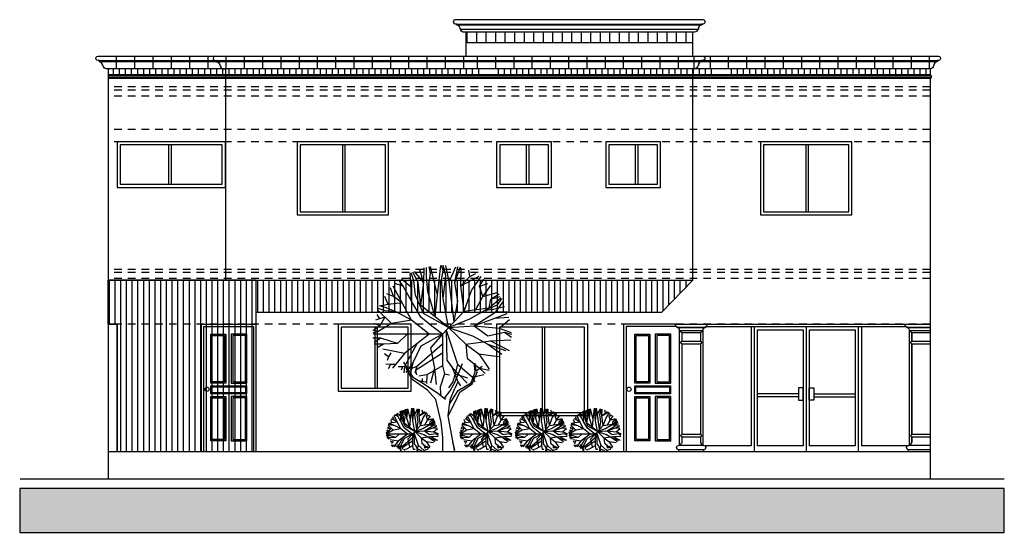
# Model space of a CAD drawing. Extents: x 72.9 to 159.5, y 68.7 to 119.6.
# Drawn here: x 72.9 to 89.1, y 68.7 to 77.1 of the extents above; entities that cross this region are included whole.
import ezdxf

# ---------------------------------------------------------------- set-up
doc = ezdxf.new("R2010")
doc.units = 0
doc.header["$LTSCALE"] = 0.5
doc.header["$MEASUREMENT"] = 0
doc.linetypes.add('HIDDEN', pattern=[0.375, 0.25, -0.125])
doc.layers.get('0').update_dxf_attribs({"linetype": 'CONTINUOUS'})
doc.layers.get('DEFPOINTS').update_dxf_attribs({"linetype": 'CONTINUOUS'})
for name, color, linetype in [('ALZADO', 4, 'CONTINUOUS'), ('JARDIN', 62, 'CONTINUOUS'), ('MGA', 21, 'CONTINUOUS'), ('SOMBRAS', 8, 'CONTINUOUS')]:
    doc.layers.add(name, color=color, linetype=linetype)

# ---------------------------------------------------------------- blocks, each defined once
blk = doc.blocks.new('A-arbus1')
for p, q in [((-0.169, 0.568), (-0.228, 0.655)), ((-0.103, 0.596), (-0.215, 0.657)), ((-0.159, 0.655), (-0.195, 0.672)), ((-0.159, 0.655), (-0.152, 0.693)), ((-0.103, 0.596), (-0.159, 0.655)), ((-0.103, 0.596), (-0.104, 0.706)), ((-0.067, 0.617), (-0.1, 0.714)), ((-0.067, 0.617), (-0.084, 0.714)), ((-0.031, 0.622), (-0.072, 0.714)), ((-0.031, 0.622), (-0.011, 0.722)), ((-0.011, 0.66), (0.006, 0.721)), ((0.006, 0.518), (-0.011, 0.66)), ((0.006, 0.688), (0.015, 0.721)), ((0.015, 0.634), (0.006, 0.688)), ((0.04, 0.542), (0.02, 0.722)), ((0.04, 0.542), (0.084, 0.716)), ((0.084, 0.672), (0.091, 0.714)), ((0.101, 0.561), (0.084, 0.672)), ((0.101, 0.561), (0.108, 0.655)), ((0.108, 0.655), (0.108, 0.71)), ((0.124, 0.616), (0.122, 0.707)), ((0.124, 0.616), (0.15, 0.693)), ((0.124, 0.616), (0.183, 0.686)), ((0.16, 0.617), (0.193, 0.681)), ((0.186, 0.627), (0.202, 0.676)), ((0.202, 0.589), (0.209, 0.672)), ((-0.318, 0.436), (-0.363, 0.498)), ((-0.33, 0.48), (-0.356, 0.518)), ((-0.278, 0.461), (-0.35, 0.522)), ((-0.287, 0.513), (-0.346, 0.53)), ((-0.287, 0.513), (-0.339, 0.547)), ((-0.238, 0.53), (-0.326, 0.556)), ((-0.238, 0.53), (-0.289, 0.598)), ((-0.278, 0.461), (-0.287, 0.513)), ((-0.219, 0.594), (-0.271, 0.61)), ((-0.219, 0.594), (-0.245, 0.639)), ((-0.238, 0.53), (-0.219, 0.594)), ((-0.195, 0.451), (-0.238, 0.53)), ((-0.123, 0.441), (-0.169, 0.568)), ((-0.123, 0.441), (-0.103, 0.596)), ((-0.084, 0.502), (-0.067, 0.617)), ((-0.062, 0.376), (-0.084, 0.502)), ((-0.062, 0.376), (-0.031, 0.622)), ((-0.027, 0.339), (0.006, 0.518)), ((0.006, 0.518), (0.015, 0.634)), ((0.055, 0.405), (0.04, 0.542)), ((0.055, 0.405), (0.101, 0.561)), ((0.144, 0.476), (0.124, 0.616)), ((0.127, 0.426), (0.176, 0.539)), ((0.143, 0.402), (0.202, 0.506)), ((0.144, 0.476), (0.16, 0.617)), ((0.176, 0.539), (0.186, 0.627)), ((0.201, 0.384), (0.312, 0.596)), ((0.202, 0.589), (0.261, 0.639)), ((0.202, 0.506), (0.252, 0.594)), ((0.202, 0.506), (0.202, 0.589)), ((0.252, 0.594), (0.278, 0.634)), ((0.252, 0.594), (0.304, 0.61)), ((0.258, 0.492), (0.311, 0.53)), ((0.258, 0.492), (0.344, 0.482)), ((0.311, 0.53), (0.33, 0.584)), ((0.311, 0.53), (0.353, 0.547)), ((0.344, 0.482), (0.365, 0.531)), ((-0.338, 0.335), (-0.413, 0.31)), ((-0.338, 0.335), (-0.403, 0.39)), ((-0.313, 0.398), (-0.398, 0.402)), ((-0.318, 0.436), (-0.39, 0.437)), ((-0.313, 0.398), (-0.389, 0.426)), ((-0.304, 0.452), (-0.372, 0.469)), ((-0.186, 0.35), (-0.338, 0.335)), ((-0.254, 0.447), (-0.33, 0.48)), ((-0.186, 0.35), (-0.318, 0.436)), ((-0.186, 0.35), (-0.313, 0.398)), ((-0.254, 0.447), (-0.304, 0.452)), ((-0.123, 0.441), (-0.278, 0.461)), ((-0.186, 0.35), (-0.271, 0.289)), ((-0.159, 0.393), (-0.254, 0.447)), ((-0.027, 0.339), (-0.186, 0.35)), ((-0.027, 0.339), (-0.176, 0.289)), ((-0.027, 0.339), (-0.159, 0.393)), ((-0.027, 0.339), (-0.135, 0.238)), ((0.01, 0.298), (-0.123, 0.441)), ((-0.027, 0.339), (0.144, 0.476)), ((-0.027, 0.339), (0.127, 0.426)), ((0.01, 0.298), (0.075, 0.348)), ((0.075, 0.348), (0.143, 0.402)), ((0.092, 0.298), (0.201, 0.384)), ((0.201, 0.384), (0.294, 0.436)), ((0.201, 0.384), (0.324, 0.364)), ((0.294, 0.436), (0.363, 0.464)), ((0.294, 0.436), (0.363, 0.443)), ((0.324, 0.364), (0.407, 0.447)), ((0.324, 0.364), (0.406, 0.315)), ((0.344, 0.482), (0.398, 0.471)), ((0.363, 0.464), (0.396, 0.473)), ((0.363, 0.443), (0.406, 0.457)), ((0.365, 0.404), (0.396, 0.35)), ((0.365, 0.404), (0.422, 0.386)), ((0.396, 0.394), (0.413, 0.419)), ((0.396, 0.35), (0.429, 0.364)), ((0.396, 0.35), (0.433, 0.324)), ((-0.372, 0.31), (-0.415, 0.298)), ((-0.372, 0.31), (-0.415, 0.28)), ((-0.287, 0.258), (-0.412, 0.263)), ((-0.287, 0.258), (-0.401, 0.198)), ((-0.271, 0.237), (-0.379, 0.197)), ((-0.271, 0.289), (-0.372, 0.31)), ((-0.271, 0.237), (-0.356, 0.176)), ((-0.214, 0.177), (-0.335, 0.161)), ((-0.135, 0.238), (-0.287, 0.258)), ((-0.214, 0.177), (-0.278, 0.082)), ((-0.176, 0.289), (-0.271, 0.237)), ((-0.135, 0.238), (-0.214, 0.177)), ((-0.135, 0.238), (-0.143, 0.15)), ((-0.012, 0.323), (-0.083, 0.115)), ((-0.012, 0.323), (-0.018, 0.138)), ((0.01, 0.298), (0.434, 0.298)), ((0.01, 0.298), (0.084, 0.213)), ((0.01, 0.298), (0.01, 0.104)), ((0.01, 0.298), (0.143, 0.225)), ((0.01, 0.238), (0.168, 0.099)), ((0.01, 0.181), (0.176, 0.074)), ((0.084, 0.213), (0.058, 0.088)), ((0.092, 0.298), (0.244, 0.181)), ((0.143, 0.225), (0.193, 0.121)), ((0.169, 0.239), (0.244, 0.1)), ((0.228, 0.298), (0.287, 0.242)), ((0.244, 0.181), (0.377, 0.205)), ((0.244, 0.181), (0.318, 0.089)), ((0.287, 0.242), (0.389, 0.275)), ((0.287, 0.242), (0.372, 0.237)), ((0.327, 0.183), (0.341, 0.158)), ((0.341, 0.158), (0.368, 0.177)), ((0.372, 0.237), (0.432, 0.237)), ((0.372, 0.237), (0.413, 0.213)), ((0.389, 0.275), (0.439, 0.275)), ((0.389, 0.275), (0.432, 0.247)), ((0.406, 0.315), (0.439, 0.322)), ((0.406, 0.315), (0.439, 0.306)), ((-0.219, 0.088), (-0.278, 0.076)), ((-0.219, 0.088), (-0.254, 0.055)), ((-0.175, 0.034), (-0.244, 0.05)), ((-0.197, 0.073), (-0.235, 0.102)), ((-0.143, 0.15), (-0.219, 0.088)), ((-0.197, 0.073), (-0.192, 0.12)), ((-0.192, 0.066), (-0.187, 0.109)), ((-0.175, 0.034), (-0.19, 0.005)), ((-0.083, 0.115), (-0.175, 0.034)), ((-0.068, 0.054), (-0.145, 0.029)), ((-0.051, 0.093), (-0.084, 0.006)), ((-0.083, 0.115), (-0.068, 0.054)), ((-0.068, 0.054), (-0.055, 0.005)), ((-0.018, 0.138), (-0.051, 0.093)), ((-0.003, 0.053), (-0.033, 0.048)), ((0.01, 0.104), (-0.003, 0.053)), ((0.01, 0.104), (0.107, 0.049)), ((0.107, 0.049), (0.156, 0.039)), ((0.133, 0.012), (0.132, 0.026)), ((0.168, 0.099), (0.181, 0.06)), ((0.168, 0.099), (0.21, 0.084)), ((0.176, 0.074), (0.171, 0.048)), ((0.176, 0.074), (0.174, 0.055)), ((0.189, 0.03), (0.248, 0.127)), ((0.193, 0.121), (0.209, 0.05)), ((0.193, 0.121), (0.235, 0.062)), ((0.195, 0.019), (0.237, 0.093)), ((0.244, 0.1), (0.257, 0.098)), ((0.244, 0.1), (0.249, 0.06)), ((0.257, 0.098), (0.282, 0.097)), ((0.257, 0.098), (0.264, 0.076)), ((0.299, 0.111), (0.33, 0.112)), ((0.33, 0.112), (0.36, 0.113)), ((0.33, 0.112), (0.343, 0.085)), ((0.341, 0.158), (0.351, 0.136))]:
    blk.add_line(p, q)
blk = doc.blocks.new('A-arbol1')
for p, q in [((-0.251, 2.887), (-0.345, 2.931)), ((-0.251, 2.887), (-0.232, 2.988)), ((-0.1, 2.73), (-0.104, 3.024)), ((-0.005, 2.786), (-0.093, 3.044)), ((-0.005, 2.786), (-0.049, 3.044)), ((0.091, 2.798), (-0.017, 3.044)), ((0.091, 2.798), (0.144, 3.064)), ((0.146, 2.9), (0.19, 3.063)), ((0.19, 2.975), (0.216, 3.063)), ((0.216, 2.83), (0.19, 2.975)), ((0.282, 2.584), (0.228, 3.066)), ((0.282, 2.584), (0.398, 3.049)), ((0.398, 2.931), (0.417, 3.044)), ((0.443, 2.635), (0.398, 2.931)), ((0.461, 2.887), (0.461, 3.032)), ((0.504, 2.783), (0.499, 3.026)), ((0.504, 2.783), (0.575, 2.988)), ((0.504, 2.783), (0.661, 2.968)), ((0.6, 2.786), (0.688, 2.956)), ((0.669, 2.811), (0.714, 2.944)), ((0.714, 2.711), (0.733, 2.931)), ((-0.409, 2.723), (-0.547, 2.767)), ((-0.409, 2.723), (-0.478, 2.843)), ((-0.276, 2.654), (-0.434, 2.887)), ((-0.1, 2.73), (-0.4, 2.892)), ((-0.1, 2.73), (-0.251, 2.887)), ((-0.049, 2.477), (-0.005, 2.786)), ((0.009, 2.143), (0.091, 2.798)), ((0.19, 2.522), (0.146, 2.9)), ((0.19, 2.522), (0.216, 2.83)), ((0.443, 2.635), (0.461, 2.887)), ((0.557, 2.408), (0.504, 2.783)), ((0.557, 2.408), (0.6, 2.786)), ((0.644, 2.578), (0.669, 2.811)), ((0.714, 2.711), (0.871, 2.843)), ((0.846, 2.723), (0.915, 2.83)), ((0.846, 2.723), (0.985, 2.767)), ((-0.591, 2.509), (-0.73, 2.597)), ((-0.46, 2.554), (-0.695, 2.623)), ((-0.46, 2.554), (-0.596, 2.736)), ((-0.46, 2.554), (-0.409, 2.723)), ((-0.154, 2.317), (-0.276, 2.654)), ((-0.154, 2.317), (-0.1, 2.73)), ((0.322, 2.22), (0.443, 2.635)), ((0.71, 2.164), (1.008, 2.728)), ((0.714, 2.49), (0.846, 2.723)), ((0.714, 2.49), (0.714, 2.711)), ((1.004, 2.553), (1.054, 2.698)), ((1.004, 2.553), (1.117, 2.597)), ((-0.674, 2.301), (-0.795, 2.468)), ((-0.705, 2.421), (-0.774, 2.522)), ((-0.567, 2.37), (-0.759, 2.531)), ((-0.591, 2.509), (-0.749, 2.553)), ((-0.567, 2.37), (-0.591, 2.509)), ((-0.345, 2.341), (-0.46, 2.554)), ((0.009, 2.143), (-0.049, 2.477)), ((0.101, 2.044), (0.19, 2.522)), ((0.322, 2.22), (0.282, 2.584)), ((0.512, 2.276), (0.644, 2.578)), ((0.556, 2.213), (0.714, 2.49)), ((0.862, 2.452), (1.004, 2.553)), ((0.862, 2.452), (1.093, 2.424)), ((1.093, 2.424), (1.148, 2.555)), ((-0.674, 2.301), (-0.866, 2.306)), ((-0.661, 2.2), (-0.862, 2.276)), ((-0.635, 2.345), (-0.818, 2.389)), ((-0.503, 2.333), (-0.705, 2.421)), ((-0.322, 2.072), (-0.674, 2.301)), ((-0.503, 2.333), (-0.635, 2.345)), ((-0.154, 2.317), (-0.567, 2.37)), ((-0.251, 2.188), (-0.503, 2.333)), ((0.202, 1.936), (-0.154, 2.317)), ((0.101, 2.044), (0.557, 2.408)), ((0.101, 2.044), (0.512, 2.276)), ((0.71, 2.164), (0.959, 2.301)), ((0.959, 2.301), (1.142, 2.377)), ((0.959, 2.301), (1.142, 2.32)), ((1.039, 2.11), (1.261, 2.331)), ((1.093, 2.424), (1.235, 2.395)), ((1.142, 2.377), (1.231, 2.402)), ((1.142, 2.32), (1.256, 2.358)), ((-0.728, 2.034), (-0.901, 2.18)), ((-0.661, 2.2), (-0.888, 2.213)), ((-0.322, 2.072), (-0.661, 2.2)), ((0.101, 2.044), (-0.251, 2.188)), ((0.373, 2.068), (0.556, 2.213)), ((0.42, 1.936), (0.71, 2.164)), ((0.71, 2.164), (1.039, 2.11)), ((1.039, 2.11), (1.256, 1.98)), ((1.147, 2.217), (1.3, 2.169)), ((1.147, 2.217), (1.231, 2.072)), ((1.231, 2.19), (1.275, 2.257)), ((1.231, 2.072), (1.319, 2.111)), ((-0.818, 1.967), (-0.932, 1.885)), ((-0.818, 1.967), (-0.932, 1.936)), ((-0.728, 2.034), (-0.928, 1.965)), ((-0.547, 1.91), (-0.818, 1.967)), ((-0.322, 2.072), (-0.728, 2.034)), ((-0.322, 2.072), (-0.547, 1.91)), ((0.101, 2.044), (-0.322, 2.072)), ((0.101, 2.044), (-0.295, 1.91)), ((0.101, 2.044), (-0.185, 1.774)), ((0.141, 2.001), (-0.047, 1.445)), ((0.141, 2.001), (0.127, 1.507)), ((0.202, 1.936), (0.373, 2.068)), ((1.231, 2.072), (1.33, 2.003)), ((1.256, 1.98), (1.344, 1.999)), ((1.256, 1.98), (1.344, 1.955)), ((-0.59, 1.828), (-0.924, 1.842)), ((-0.59, 1.828), (-0.896, 1.667)), ((-0.185, 1.774), (-0.59, 1.828)), ((-0.295, 1.91), (-0.547, 1.772)), ((0.202, 1.936), (0.556, 1.74)), ((0.202, 1.936), (1.332, 1.936)), ((0.202, 1.936), (0.398, 1.709)), ((0.202, 1.936), (0.202, 1.418)), ((0.42, 1.936), (0.825, 1.621)), ((0.783, 1.936), (0.941, 1.784)), ((0.941, 1.784), (1.212, 1.873)), ((0.941, 1.784), (1.167, 1.772)), ((1.212, 1.873), (1.325, 1.797)), ((1.212, 1.873), (1.344, 1.873)), ((-0.547, 1.772), (-0.837, 1.665)), ((-0.547, 1.772), (-0.774, 1.608)), ((-0.185, 1.774), (-0.397, 1.611)), ((-0.185, 1.774), (-0.207, 1.539)), ((0.202, 1.774), (0.621, 1.404)), ((0.202, 1.622), (0.643, 1.338)), ((0.398, 1.709), (0.329, 1.375)), ((0.556, 1.74), (0.688, 1.463)), ((0.624, 1.777), (0.825, 1.407)), ((0.825, 1.621), (1.178, 1.687)), ((0.825, 1.621), (1.022, 1.376)), ((1.047, 1.628), (1.085, 1.561)), ((1.167, 1.772), (1.275, 1.709)), ((1.167, 1.772), (1.325, 1.772)), ((-0.397, 1.611), (-0.718, 1.568)), ((-0.397, 1.611), (-0.566, 1.359)), ((-0.207, 1.539), (-0.409, 1.375)), ((-0.35, 1.334), (-0.339, 1.459)), ((0.127, 1.507), (0.039, 1.388)), ((0.678, 1.22), (0.834, 1.477)), ((0.688, 1.463), (0.802, 1.306)), ((0.688, 1.463), (0.733, 1.274)), ((1.085, 1.561), (1.155, 1.611)), ((1.085, 1.561), (1.11, 1.503)), ((-0.409, 1.375), (-0.566, 1.344)), ((-0.409, 1.375), (-0.503, 1.287)), ((-0.35, 1.334), (-0.452, 1.412)), ((-0.285, 1.119), (-0.375, 1.321)), ((-0.339, 1.315), (-0.323, 1.432)), ((-0.268, 1.135), (-0.339, 1.315)), ((-0.047, 1.445), (-0.292, 1.231)), ((0.039, 1.388), (-0.207, 1.129)), ((-0.005, 1.142), (-0.129, 1.455)), ((0.039, 1.388), (-0.049, 1.155)), ((-0.047, 1.445), (-0.007, 1.284)), ((0.202, 1.418), (0.167, 1.282)), ((0.202, 1.418), (0.46, 1.269)), ((0.329, 1.375), (0.304, 1.11)), ((0.329, 1.375), (0.398, 1.129)), ((0.621, 1.404), (0.734, 1.363)), ((0.621, 1.404), (0.657, 1.299)), ((0.643, 1.338), (0.629, 1.268)), ((0.643, 1.338), (0.638, 1.285)), ((0.696, 1.191), (0.805, 1.388)), ((0.825, 1.407), (0.837, 1.3)), ((0.825, 1.407), (0.859, 1.401)), ((0.859, 1.401), (0.878, 1.343)), ((0.859, 1.401), (0.927, 1.399)), ((0.973, 1.435), (1.054, 1.439)), ((1.054, 1.439), (1.133, 1.442)), ((1.054, 1.439), (1.09, 1.366)), ((-0.292, 1.231), (-0.476, 1.272)), ((-0.292, 1.231), (-0.331, 1.153)), ((-0.058, 1.01), (-0.268, 1.135)), ((-0.007, 1.284), (-0.212, 1.218)), ((-0.049, 1.155), (-0.093, 1.085)), ((-0.049, 1.155), (-0.005, 1.041)), ((-0.007, 1.284), (0.029, 1.153)), ((0.073, 1.007), (-0.005, 1.142)), ((0.029, 1.153), (0.102, 1.054)), ((0.167, 1.282), (0.087, 1.269)), ((0.167, 1.282), (0.235, 1.081)), ((0.449, 1.017), (0.696, 1.191)), ((0.46, 1.269), (0.465, 1.126)), ((0.46, 1.269), (0.591, 1.244)), ((0.474, 1.146), (0.571, 1.165)), ((0.51, 1.119), (0.678, 1.22)), ((0.528, 1.171), (0.527, 1.21)), ((-0.084, 0.985), (-0.285, 1.119)), ((-0.005, 0.806), (-0.084, 0.985)), ((0.083, 0.785), (-0.058, 1.01)), ((0.073, 0.862), (-0.005, 1.041)), ((0.151, 0.907), (0.073, 1.007)), ((0.23, 0.94), (0.235, 1.081)), ((0.275, 0.962), (0.51, 1.119)), ((0.308, 0.862), (0.449, 1.017)), ((0.107, 0.593), (0.073, 0.862)), ((0.151, 0.862), (0.275, 0.962)), ((0.151, 0.907), (0.173, 0.88)), ((0.223, 0.492), (0.308, 0.862)), ((0.107, 0.593), (-0.005, 0.806)), ((0, 0), (0.107, 0.593)), ((0.196, 0.235), (0.223, 0.492)), ((0.196, 0), (0.196, 0.235)), ((-0.005, 0.034), (0.028, 0.157))]:
    blk.add_line(p, q)

msp = doc.modelspace()

# ---------------------------------------------------------------- hatches: boundary and pattern name
at = {"layer": 'ALZADO'}
msp.add_hatch(color=251, dxfattribs=at).paths.add_polyline_path([(89.082, 69.429), (72.913, 69.429), (72.913, 68.708), (89.082, 68.708)])
at = {"layer": 'SOMBRAS'}
h = msp.add_hatch(dxfattribs=at)
h.set_pattern_fill('LINE', color=8, scale=1.25, angle=90, style=0)
h.set_pattern_definition([(90, (-2.23768, -17.23069), (-0.15625, 1e-17), [])])
h.paths.add_polyline_path([(80.237, 76.93), (83.965, 76.93), (83.965, 76.762), (80.237, 76.762)])
h = msp.add_hatch(dxfattribs=at)
h.set_pattern_fill('LINE', color=251, scale=0.75, angle=90)
h.set_pattern_definition([(90, (31.16729, -16.23069), (-0.09375, 6e-18), [])])
h.paths.add_polyline_path([(83.965, 72.855), (83.45, 72.324), (76.79, 72.324), (76.79, 70.03), (74.515, 70.03), (74.515, 72.13), (74.365, 72.13), (74.365, 72.855)])

# ---------------------------------------------------------------- linework, layer by layer
at = {"layer": 'ALZADO', "color": 8}
for p, q in [((80.093, 77.064), (84.13, 77.064)), ((84.109, 77.044), (80.093, 77.044)), ((80.155, 76.982), (84.058, 76.982)), ((74.505, 76.33), (74.505, 76.537)), ((74.805, 76.33), (74.805, 76.537)), ((75.105, 76.33), (75.105, 76.537)), ((75.405, 76.33), (75.405, 76.537)), ((75.705, 76.33), (75.705, 76.537)), ((76.005, 76.33), (76.005, 76.537)), ((76.305, 76.33), (76.305, 76.537)), ((76.605, 76.33), (76.605, 76.537)), ((76.905, 76.33), (76.905, 76.537)), ((77.205, 76.33), (77.205, 76.537)), ((77.505, 76.33), (77.505, 76.537)), ((77.805, 76.33), (77.805, 76.537)), ((78.105, 76.33), (78.105, 76.537)), ((78.405, 76.33), (78.405, 76.537)), ((78.705, 76.33), (78.705, 76.537)), ((79.005, 76.33), (79.005, 76.537)), ((79.305, 76.33), (79.305, 76.537)), ((79.605, 76.33), (79.605, 76.537)), ((79.905, 76.33), (79.905, 76.537)), ((80.205, 76.33), (80.205, 76.537)), ((80.43, 76.33), (80.43, 76.537)), ((80.73, 76.33), (80.73, 76.537)), ((81.03, 76.33), (81.03, 76.537)), ((81.33, 76.33), (81.33, 76.537)), ((81.63, 76.33), (81.63, 76.537)), ((81.93, 76.33), (81.93, 76.537)), ((82.23, 76.33), (82.23, 76.537)), ((82.53, 76.33), (82.53, 76.537)), ((82.83, 76.33), (82.83, 76.537)), ((83.13, 76.33), (83.13, 76.537)), ((83.43, 76.33), (83.43, 76.537)), ((83.73, 76.33), (83.73, 76.537)), ((83.987, 76.33), (83.987, 76.537)), ((84.255, 76.33), (84.255, 76.537)), ((84.555, 76.33), (84.555, 76.537)), ((84.855, 76.33), (84.855, 76.537)), ((85.155, 76.33), (85.155, 76.537)), ((85.455, 76.33), (85.455, 76.537)), ((85.755, 76.33), (85.755, 76.537)), ((86.055, 76.33), (86.055, 76.537)), ((86.355, 76.33), (86.355, 76.537)), ((86.655, 76.33), (86.655, 76.537)), ((86.955, 76.33), (86.955, 76.537)), ((87.255, 76.33), (87.255, 76.537)), ((87.555, 76.33), (87.555, 76.537)), ((87.855, 76.33), (87.855, 76.537)), ((74.221, 76.464), (87.999, 76.464)), ((87.979, 76.444), (74.221, 76.444)), ((74.445, 76.33), (74.445, 76.23)), ((74.545, 76.33), (74.545, 76.23)), ((74.645, 76.33), (74.645, 76.23)), ((74.745, 76.33), (74.745, 76.23)), ((74.845, 76.33), (74.845, 76.23)), ((74.945, 76.33), (74.945, 76.23)), ((75.045, 76.33), (75.045, 76.23)), ((75.145, 76.33), (75.145, 76.23)), ((75.245, 76.33), (75.245, 76.23)), ((75.345, 76.33), (75.345, 76.23)), ((75.445, 76.33), (75.445, 76.23)), ((75.545, 76.33), (75.545, 76.23)), ((75.645, 76.33), (75.645, 76.23)), ((75.745, 76.33), (75.745, 76.23)), ((75.845, 76.33), (75.845, 76.23)), ((75.945, 76.33), (75.945, 76.23)), ((76.045, 76.33), (76.045, 76.23)), ((76.145, 76.33), (76.145, 76.23)), ((76.245, 76.33), (76.245, 76.23)), ((76.345, 76.33), (76.345, 76.23)), ((76.445, 76.33), (76.445, 76.23)), ((76.545, 76.33), (76.545, 76.23)), ((76.645, 76.33), (76.645, 76.23)), ((76.745, 76.33), (76.745, 76.23)), ((76.845, 76.33), (76.845, 76.23)), ((76.945, 76.33), (76.945, 76.23)), ((77.045, 76.33), (77.045, 76.23)), ((77.145, 76.33), (77.145, 76.23)), ((77.245, 76.33), (77.245, 76.23)), ((77.345, 76.33), (77.345, 76.23)), ((77.445, 76.33), (77.445, 76.23)), ((77.545, 76.33), (77.545, 76.23)), ((77.645, 76.33), (77.645, 76.23)), ((77.745, 76.33), (77.745, 76.23)), ((77.845, 76.33), (77.845, 76.23)), ((77.945, 76.33), (77.945, 76.23)), ((78.045, 76.33), (78.045, 76.23)), ((78.145, 76.33), (78.145, 76.23)), ((78.245, 76.33), (78.245, 76.23)), ((78.345, 76.33), (78.345, 76.23)), ((78.445, 76.33), (78.445, 76.23)), ((78.545, 76.33), (78.545, 76.23)), ((78.645, 76.33), (78.645, 76.23)), ((78.745, 76.33), (78.745, 76.23)), ((78.845, 76.33), (78.845, 76.23)), ((78.945, 76.33), (78.945, 76.23)), ((79.045, 76.33), (79.045, 76.23)), ((79.145, 76.33), (79.145, 76.23)), ((79.245, 76.33), (79.245, 76.23)), ((79.345, 76.33), (79.345, 76.23)), ((79.445, 76.33), (79.445, 76.23)), ((79.545, 76.33), (79.545, 76.23)), ((79.645, 76.33), (79.645, 76.23)), ((79.745, 76.33), (79.745, 76.23)), ((79.845, 76.33), (79.845, 76.23)), ((79.945, 76.33), (79.945, 76.23)), ((80.045, 76.33), (80.045, 76.23)), ((80.145, 76.33), (80.145, 76.23)), ((80.245, 76.33), (80.245, 76.23)), ((80.345, 76.33), (80.345, 76.23)), ((80.445, 76.33), (80.445, 76.23)), ((80.77, 76.33), (80.77, 76.23)), ((80.87, 76.33), (80.87, 76.23)), ((80.97, 76.33), (80.97, 76.23)), ((81.07, 76.33), (81.07, 76.23)), ((81.17, 76.33), (81.17, 76.23)), ((81.27, 76.33), (81.27, 76.23)), ((81.37, 76.33), (81.37, 76.23)), ((81.47, 76.33), (81.47, 76.23)), ((81.57, 76.33), (81.57, 76.23)), ((81.67, 76.33), (81.67, 76.23)), ((81.77, 76.33), (81.77, 76.23)), ((81.87, 76.33), (81.87, 76.23)), ((81.97, 76.33), (81.97, 76.23)), ((82.07, 76.33), (82.07, 76.23)), ((82.17, 76.33), (82.17, 76.23)), ((82.27, 76.33), (82.27, 76.23)), ((82.37, 76.33), (82.37, 76.23)), ((82.47, 76.33), (82.47, 76.23)), ((82.57, 76.33), (82.57, 76.23)), ((82.67, 76.33), (82.67, 76.23)), ((82.77, 76.33), (82.77, 76.23)), ((82.87, 76.33), (82.87, 76.23)), ((82.97, 76.33), (82.97, 76.23)), ((83.07, 76.33), (83.07, 76.23)), ((83.17, 76.33), (83.17, 76.23)), ((83.27, 76.33), (83.27, 76.23)), ((83.37, 76.33), (83.37, 76.23)), ((83.47, 76.33), (83.47, 76.23)), ((83.57, 76.33), (83.57, 76.23)), ((83.67, 76.33), (83.67, 76.23)), ((83.77, 76.33), (83.77, 76.23)), ((83.87, 76.33), (83.87, 76.23)), ((83.97, 76.33), (83.97, 76.23)), ((84.07, 76.33), (84.07, 76.23)), ((84.17, 76.33), (84.17, 76.23)), ((84.27, 76.33), (84.27, 76.23)), ((84.595, 76.33), (84.595, 76.23)), ((84.695, 76.33), (84.695, 76.23)), ((84.795, 76.33), (84.795, 76.23)), ((84.895, 76.33), (84.895, 76.23)), ((84.995, 76.33), (84.995, 76.23)), ((85.095, 76.33), (85.095, 76.23)), ((85.195, 76.33), (85.195, 76.23)), ((85.295, 76.33), (85.295, 76.23)), ((85.395, 76.33), (85.395, 76.23)), ((85.495, 76.33), (85.495, 76.23)), ((85.595, 76.33), (85.595, 76.23)), ((85.695, 76.33), (85.695, 76.23)), ((85.795, 76.33), (85.795, 76.23)), ((85.895, 76.33), (85.895, 76.23)), ((85.995, 76.33), (85.995, 76.23)), ((86.095, 76.33), (86.095, 76.23)), ((86.195, 76.33), (86.195, 76.23)), ((86.295, 76.33), (86.295, 76.23)), ((86.395, 76.33), (86.395, 76.23)), ((86.495, 76.33), (86.495, 76.23)), ((86.595, 76.33), (86.595, 76.23)), ((86.695, 76.33), (86.695, 76.23)), ((86.795, 76.33), (86.795, 76.23)), ((86.895, 76.33), (86.895, 76.23)), ((86.995, 76.33), (86.995, 76.23)), ((87.095, 76.33), (87.095, 76.23)), ((87.195, 76.33), (87.195, 76.23)), ((87.295, 76.33), (87.295, 76.23)), ((87.395, 76.33), (87.395, 76.23)), ((87.495, 76.33), (87.495, 76.23)), ((87.595, 76.33), (87.595, 76.23)), ((87.695, 76.33), (87.695, 76.23)), ((87.795, 76.33), (87.795, 76.23)), ((87.917, 76.382), (87.927, 76.382)), ((87.875, 76.215), (74.365, 76.215)), ((87.875, 76.185), (74.365, 76.185))]:
    msp.add_line(p, q, dxfattribs=at)
at = {"layer": 'ALZADO'}
for p, q in [((80.237, 76.93), (80.237, 76.537)), ((83.965, 76.537), (83.965, 76.93)), ((80.237, 76.762), (83.965, 76.762)), ((74.365, 76.33), (74.365, 69.58)), ((76.29, 76.33), (76.29, 72.855)), ((83.965, 72.855), (83.965, 76.33)), ((87.865, 76.33), (87.865, 76.23)), ((87.875, 76.23), (74.365, 76.23)), ((87.875, 76.17), (74.365, 76.17)), ((87.865, 76.17), (87.865, 69.58)), ((87.875, 76.215), (87.875, 76.23)), ((87.875, 76.185), (87.875, 76.17)), ((75.358, 75.08), (75.358, 74.43)), ((75.398, 75.08), (75.398, 74.43)), ((78.214, 75.08), (78.214, 73.98)), ((78.254, 75.08), (78.254, 73.98)), ((81.231, 75.08), (81.231, 74.43)), ((81.271, 75.08), (81.271, 74.43)), ((83.022, 75.08), (83.022, 74.43)), ((83.062, 75.08), (83.062, 74.43)), ((85.822, 75.08), (85.822, 73.98)), ((85.862, 75.08), (85.862, 73.98)), ((76.79, 72.855), (74.365, 72.855)), ((76.79, 72.855), (76.79, 70.03)), ((76.79, 72.855), (83.965, 72.855)), ((74.365, 72.13), (74.515, 72.13)), ((74.515, 72.13), (74.515, 70.03)), ((75.89, 72.13), (75.89, 70.03)), ((75.89, 72.13), (76.79, 72.13)), ((82.83, 72.13), (82.83, 70.03)), ((83.703, 72.13), (82.83, 72.13)), ((83.679, 72.106), (83.686, 72.123)), ((83.686, 72.123), (83.703, 72.13)), ((83.703, 72.13), (84.177, 72.13)), ((83.703, 72.13), (83.703, 72.13)), ((84.177, 72.13), (87.478, 72.13)), ((87.454, 72.106), (87.461, 72.123)), ((87.461, 72.123), (87.478, 72.13)), ((87.478, 72.13), (87.865, 72.13)), ((75.93, 72.09), (76.75, 72.09)), ((75.93, 72.09), (75.93, 70.03)), ((76.75, 72.09), (76.75, 70.03)), ((78.742, 72.08), (78.742, 71.08)), ((78.782, 72.08), (78.782, 71.08)), ((81.49, 72.08), (81.49, 70.68)), ((81.53, 72.08), (81.53, 70.68)), ((83.703, 72.09), (82.87, 72.09)), ((82.87, 72.09), (82.87, 70.03)), ((83.686, 72.09), (83.679, 72.106)), ((83.703, 72.083), (83.686, 72.09)), ((83.716, 72.083), (83.703, 72.083)), ((83.716, 72.069), (83.716, 72.083)), ((83.729, 72.067), (83.716, 72.069)), ((83.74, 72.06), (83.729, 72.067)), ((83.747, 72.049), (83.74, 72.06)), ((83.75, 72.036), (83.747, 72.049)), ((83.75, 72.029), (83.75, 72.036)), ((83.756, 72.029), (83.75, 72.029)), ((83.75, 70.141), (83.75, 72.029)), ((83.759, 72.016), (83.756, 72.029)), ((83.766, 72.005), (83.759, 72.016)), ((83.777, 71.998), (83.766, 72.005)), ((83.79, 71.996), (83.777, 71.998)), ((83.79, 71.849), (83.79, 71.996)), ((84.103, 71.998), (84.09, 71.996)), ((84.09, 71.996), (84.09, 71.849)), ((84.114, 72.005), (84.103, 71.998)), ((84.121, 72.016), (84.114, 72.005)), ((84.124, 72.029), (84.121, 72.016)), ((84.13, 72.029), (84.124, 72.029)), ((84.133, 72.049), (84.13, 72.036)), ((84.13, 72.036), (84.13, 72.029)), ((84.13, 72.029), (84.13, 70.141)), ((84.14, 72.06), (84.133, 72.049)), ((84.151, 72.067), (84.14, 72.06)), ((84.164, 72.069), (84.151, 72.067)), ((84.177, 72.083), (84.164, 72.083)), ((84.164, 72.083), (84.164, 72.069)), ((84.177, 72.09), (87.478, 72.09)), ((84.922, 72.09), (84.922, 70.13)), ((84.972, 72.09), (84.972, 70.03)), ((85.022, 72.04), (85.022, 70.13)), ((85.022, 72.04), (85.778, 72.04)), ((85.778, 72.04), (85.778, 70.13)), ((85.828, 72.09), (85.828, 70.03)), ((85.878, 72.04), (85.878, 70.13)), ((85.878, 72.04), (86.634, 72.04)), ((86.634, 72.04), (86.634, 70.13)), ((86.684, 72.09), (86.684, 70.03)), ((86.734, 72.09), (86.734, 70.13)), ((87.461, 72.09), (87.454, 72.106)), ((87.478, 72.083), (87.461, 72.09)), ((87.491, 72.083), (87.478, 72.083)), ((87.491, 72.069), (87.491, 72.083)), ((87.504, 72.067), (87.491, 72.069)), ((87.515, 72.06), (87.504, 72.067)), ((87.522, 72.049), (87.515, 72.06)), ((87.525, 72.036), (87.522, 72.049)), ((87.525, 72.029), (87.525, 72.036)), ((87.531, 72.029), (87.525, 72.029)), ((87.525, 70.141), (87.525, 72.029)), ((87.534, 72.016), (87.531, 72.029)), ((87.541, 72.005), (87.534, 72.016)), ((87.552, 71.998), (87.541, 72.005)), ((87.565, 71.996), (87.552, 71.998)), ((87.565, 71.996), (87.565, 71.849)), ((87.565, 71.849), (87.565, 71.996)), ((87.865, 71.996), (87.865, 71.849)), ((87.865, 71.996), (87.865, 71.849)), ((83.769, 71.828), (83.775, 71.843)), ((83.775, 71.814), (83.769, 71.828)), ((83.775, 71.843), (83.79, 71.849)), ((83.79, 71.808), (83.775, 71.814)), ((83.79, 70.319), (83.79, 71.808)), ((84.09, 71.849), (84.105, 71.843)), ((84.105, 71.814), (84.09, 71.808)), ((84.09, 71.808), (84.09, 70.319)), ((84.105, 71.843), (84.111, 71.828)), ((84.111, 71.828), (84.105, 71.814)), ((87.544, 71.828), (87.55, 71.843)), ((87.55, 71.814), (87.544, 71.828)), ((87.55, 71.843), (87.565, 71.849)), ((87.565, 71.808), (87.55, 71.814)), ((87.565, 71.808), (87.565, 70.319)), ((87.565, 70.319), (87.565, 71.808)), ((87.865, 71.808), (87.865, 70.319)), ((87.865, 71.808), (87.865, 70.319)), ((85.7, 70.984), (85.022, 70.984)), ((85.955, 70.984), (86.634, 70.984)), ((85.7, 70.934), (85.022, 70.934)), ((85.955, 70.934), (86.634, 70.934)), ((83.769, 70.299), (83.775, 70.313)), ((83.775, 70.284), (83.769, 70.299)), ((83.775, 70.313), (83.79, 70.319)), ((83.79, 70.278), (83.775, 70.284)), ((83.776, 70.165), (83.779, 70.181)), ((83.779, 70.181), (83.79, 70.181)), ((83.79, 70.181), (83.79, 70.278)), ((84.09, 70.319), (84.105, 70.313)), ((84.105, 70.284), (84.09, 70.278)), ((84.09, 70.278), (84.09, 70.181)), ((84.09, 70.181), (84.101, 70.181)), ((84.101, 70.181), (84.104, 70.165)), ((84.105, 70.313), (84.111, 70.299)), ((84.111, 70.299), (84.105, 70.284)), ((87.544, 70.299), (87.55, 70.313)), ((87.55, 70.284), (87.544, 70.299)), ((87.55, 70.313), (87.565, 70.319)), ((87.565, 70.278), (87.55, 70.284)), ((87.551, 70.165), (87.554, 70.181)), ((87.554, 70.181), (87.565, 70.181)), ((87.565, 70.278), (87.565, 70.184)), ((87.565, 70.181), (87.565, 70.278)), ((87.865, 70.03), (74.365, 70.03)), ((83.7, 70.102), (83.71, 70.128)), ((83.71, 70.077), (83.7, 70.102)), ((83.71, 70.128), (83.736, 70.138)), ((83.736, 70.066), (83.71, 70.077)), ((83.736, 70.138), (83.752, 70.141)), ((83.736, 70.034), (83.736, 70.066)), ((83.752, 70.141), (83.766, 70.151)), ((83.766, 70.151), (83.776, 70.165)), ((84.104, 70.165), (84.114, 70.151)), ((84.114, 70.151), (84.128, 70.141)), ((84.128, 70.141), (84.144, 70.138)), ((84.144, 70.138), (84.17, 70.128)), ((84.17, 70.077), (84.144, 70.066)), ((84.144, 70.066), (84.144, 70.034)), ((84.922, 70.13), (84.164, 70.13)), ((84.17, 70.128), (84.18, 70.102)), ((84.18, 70.102), (84.17, 70.077)), ((85.778, 70.13), (85.022, 70.13)), ((86.634, 70.13), (85.878, 70.13)), ((87.491, 70.13), (86.734, 70.13)), ((87.475, 70.102), (87.485, 70.128)), ((87.485, 70.077), (87.475, 70.102)), ((87.485, 70.128), (87.511, 70.138)), ((87.511, 70.066), (87.485, 70.077)), ((87.511, 70.138), (87.527, 70.141)), ((87.511, 70.034), (87.511, 70.066)), ((87.527, 70.141), (87.541, 70.151)), ((87.541, 70.151), (87.551, 70.165))]:
    msp.add_line(p, q, dxfattribs=at)
at = {"layer": 'ALZADO', "color": 1}
for p, q in [((83.716, 72.083), (84.177, 72.083)), ((84.164, 72.069), (83.716, 72.069)), ((83.75, 72.029), (84.13, 72.029)), ((83.79, 71.996), (84.09, 71.996)), ((87.491, 72.083), (87.865, 72.083)), ((87.865, 72.069), (87.491, 72.069)), ((87.525, 72.029), (87.865, 72.029)), ((87.565, 71.996), (87.865, 71.996)), ((83.79, 71.849), (84.09, 71.849)), ((83.79, 71.808), (84.09, 71.808)), ((87.565, 71.849), (87.865, 71.849)), ((87.565, 71.808), (87.865, 71.808)), ((84.09, 70.319), (83.79, 70.319)), ((83.79, 70.278), (84.09, 70.278)), ((87.865, 70.319), (87.565, 70.319)), ((87.565, 70.278), (87.865, 70.278)), ((84.144, 70.138), (83.736, 70.138)), ((84.144, 70.066), (83.736, 70.066)), ((87.865, 70.138), (87.511, 70.138)), ((87.865, 70.066), (87.511, 70.066))]:
    msp.add_line(p, q, dxfattribs=at)
at = {"layer": 'ALZADO', "color": 6}
msp.add_line((89.082, 69.58), (72.921, 69.58), dxfattribs=at)
at = {"layer": 'ALZADO'}
for points in [[(80.237, 76.93), (80.237, 76.93), (80.207, 76.93, -0.414214), (80.155, 76.982), (80.155, 76.982), (80.145, 76.982), (80.145, 76.992, 0.414214), (80.093, 77.044), (80.093, 77.064), (80.072, 77.064, -1.00046), (80.072, 77.137), (80.072, 77.137), (84.13, 77.137, -1.00046), (84.13, 77.064), (84.109, 77.064), (84.109, 77.044, 0.414214), (84.058, 76.992), (84.058, 76.982), (84.047, 76.982), (84.047, 76.982, -0.414214), (83.996, 76.93), (83.965, 76.93)], [(74.365, 76.33), (74.365, 76.33), (74.334, 76.33, -0.414214), (74.283, 76.382), (74.283, 76.382), (74.272, 76.382), (74.272, 76.392, 0.414214), (74.221, 76.444), (74.221, 76.464), (74.2, 76.464, -1.00046), (74.2, 76.537), (74.2, 76.537), (87.999, 76.537, -1.00046), (87.999, 76.464), (87.979, 76.464), (87.979, 76.444, 0.414214), (87.927, 76.392), (87.927, 76.382), (87.917, 76.382), (87.917, 76.382, -0.414214), (87.865, 76.33), (80.484, 76.33)]]:
    msp.add_lwpolyline(points, format="xyb", close=True, dxfattribs=at)
for points in [[(76.125, 76.537), (76.125, 76.537, 1.00046), (76.125, 76.464), (76.146, 76.464), (76.146, 76.444, -0.414214), (76.197, 76.392), (76.197, 76.382), (76.208, 76.382), (76.208, 76.382, 0.414214), (76.259, 76.33), (76.29, 76.33), (76.29, 76.33)], [(84.13, 76.537), (84.13, 76.537, -1.00046), (84.13, 76.464), (84.109, 76.464), (84.109, 76.444, 0.414214), (84.058, 76.392), (84.058, 76.382), (84.047, 76.382), (84.047, 76.382, -0.414214), (83.996, 76.33), (83.965, 76.33), (83.965, 76.33)]]:
    msp.add_lwpolyline(points, format="xyb", dxfattribs=at)
for points in [[(76.29, 75.13), (74.515, 75.13), (74.515, 74.38), (76.29, 74.38)], [(76.29, 75.13), (74.515, 75.13), (74.515, 74.38), (76.29, 74.38)], [(76.24, 75.08), (74.565, 75.08), (74.565, 74.43), (76.24, 74.43)], [(78.97, 75.13), (77.47, 75.13), (77.47, 73.93), (78.97, 73.93)], [(78.97, 75.13), (77.47, 75.13), (77.47, 73.93), (78.97, 73.93)], [(78.92, 75.08), (77.52, 75.08), (77.52, 73.98), (78.92, 73.98)], [(81.645, 75.13), (80.745, 75.13), (80.745, 74.38), (81.645, 74.38)], [(81.645, 75.13), (80.745, 75.13), (80.745, 74.38), (81.645, 74.38)], [(81.595, 75.08), (80.795, 75.08), (80.795, 74.43), (81.595, 74.43)], [(83.436, 75.13), (82.536, 75.13), (82.536, 74.38), (83.436, 74.38)], [(83.436, 75.13), (82.536, 75.13), (82.536, 74.38), (83.436, 74.38)], [(83.386, 75.08), (82.586, 75.08), (82.586, 74.43), (83.386, 74.43)], [(86.578, 75.13), (85.078, 75.13), (85.078, 73.93), (86.578, 73.93)], [(86.578, 75.13), (85.078, 75.13), (85.078, 73.93), (86.578, 73.93)], [(86.528, 75.08), (85.128, 75.08), (85.128, 73.98), (86.528, 73.98)], [(83.965, 72.855), (83.45, 72.324), (76.79, 72.324), (76.79, 70.03), (74.515, 70.03), (74.515, 72.13), (74.365, 72.13), (74.365, 72.855)], [(79.342, 72.13), (78.142, 72.13), (78.142, 71.03), (79.342, 71.03)], [(79.342, 72.13), (78.142, 72.13), (78.142, 71.03), (79.342, 71.03)], [(82.24, 72.13), (80.74, 72.13), (80.74, 70.63), (82.24, 70.63)], [(82.24, 72.13), (80.74, 72.13), (80.74, 70.63), (82.24, 70.63)], [(79.292, 72.08), (78.192, 72.08), (78.192, 71.08), (79.292, 71.08)], [(82.19, 72.08), (80.79, 72.08), (80.79, 70.68), (82.19, 70.68)], [(85.778, 71.085), (85.7, 71.085), (85.7, 70.883), (85.778, 70.883)], [(85.878, 71.085), (85.955, 71.085), (85.955, 70.883), (85.878, 70.883)], [(89.082, 69.429), (72.913, 69.429), (72.913, 68.708), (89.082, 68.708)]]:
    msp.add_lwpolyline(points, close=True, dxfattribs=at)
for centre, radius, start, end in [((87.875, 76.2), 0.015, 270, 90), ((84.177, 72.106), 0.0235, 270.1285, 89.8715)]:
    msp.add_arc(centre, radius, start, end, dxfattribs=at)
at = {"layer": 'DEFPOINTS', "color": 8, "linetype": 'HIDDEN'}
msp.add_line((87.865, 76.03), (74.365, 76.03), dxfattribs=at)
at = {"layer": 'DEFPOINTS', "color": 2, "linetype": 'HIDDEN'}
for p, q in [((87.865, 75.98), (74.365, 75.98)), ((87.865, 75.88), (74.365, 75.88)), ((87.865, 72.98), (74.365, 72.98)), ((87.865, 72.88), (74.365, 72.88))]:
    msp.add_line(p, q, dxfattribs=at)
at = {"layer": 'DEFPOINTS', "color": 1, "linetype": 'HIDDEN'}
for p, q in [((87.865, 75.33), (74.365, 75.33)), ((87.865, 75.13), (74.365, 75.13)), ((87.865, 73.03), (74.365, 73.03)), ((87.865, 72.13), (74.365, 72.13))]:
    msp.add_line(p, q, dxfattribs=at)
at = {"layer": 'DEFPOINTS'}
for p, q in [((84.144, 70.034), (83.736, 70.034)), ((87.865, 70.034), (87.511, 70.034))]:
    msp.add_line(p, q, dxfattribs=at)
at = {"layer": 'MGA', "color": 53}
for points in [[(76.3, 71.967), (76.3, 71.158), (76.049, 71.158), (76.049, 71.967)], [(76.385, 71.967), (76.385, 71.158), (76.644, 71.158), (76.644, 71.967)], [(83.263, 71.967), (83.263, 71.158), (83.013, 71.158), (83.013, 71.967)], [(83.348, 71.967), (83.348, 71.158), (83.607, 71.158), (83.607, 71.967)], [(76.275, 71.942), (76.275, 71.183), (76.074, 71.183), (76.074, 71.942)], [(76.41, 71.942), (76.41, 71.183), (76.62, 71.183), (76.62, 71.942)], [(83.239, 71.942), (83.239, 71.183), (83.037, 71.183), (83.037, 71.942)], [(83.373, 71.942), (83.373, 71.183), (83.583, 71.183), (83.583, 71.942)], [(76.636, 71.119), (76.636, 70.986), (76.049, 70.986), (76.049, 71.119)], [(76.62, 71.102), (76.62, 71.002), (76.065, 71.002), (76.065, 71.102)], [(83.6, 71.119), (83.6, 70.986), (83.012, 70.986), (83.012, 71.119)], [(83.583, 71.102), (83.583, 71.002), (83.028, 71.002), (83.028, 71.102)], [(76.3, 70.944), (76.3, 70.211), (76.049, 70.211), (76.049, 70.944)], [(76.275, 70.92), (76.275, 70.235), (76.074, 70.235), (76.074, 70.92)], [(76.385, 70.944), (76.385, 70.211), (76.644, 70.211), (76.644, 70.944)], [(76.41, 70.92), (76.41, 70.235), (76.62, 70.235), (76.62, 70.92)], [(83.263, 70.944), (83.263, 70.211), (83.013, 70.211), (83.013, 70.944)], [(83.239, 70.92), (83.239, 70.235), (83.037, 70.235), (83.037, 70.92)], [(83.348, 70.944), (83.348, 70.211), (83.607, 70.211), (83.607, 70.944)], [(83.373, 70.92), (83.373, 70.235), (83.583, 70.235), (83.583, 70.92)]]:
    msp.add_lwpolyline(points, close=True, dxfattribs=at)
for centre in [(75.989, 71.06), (82.919, 71.06)]:
    msp.add_circle(centre, 0.035, dxfattribs=at)

# ---------------------------------------------------------------- block references
at = {"layer": 'JARDIN', "xscale": -1}
for name, p in [('A-arbol1', (80.056, 70.03)), ('A-arbus1', (79.372, 70.025)), ('A-arbus1', (80.579, 70.025)), ('A-arbus1', (81.489, 70.025)), ('A-arbus1', (82.372, 70.025))]:
    msp.add_blockref(name, p, dxfattribs=at)

doc.saveas('drawing.dxf')
